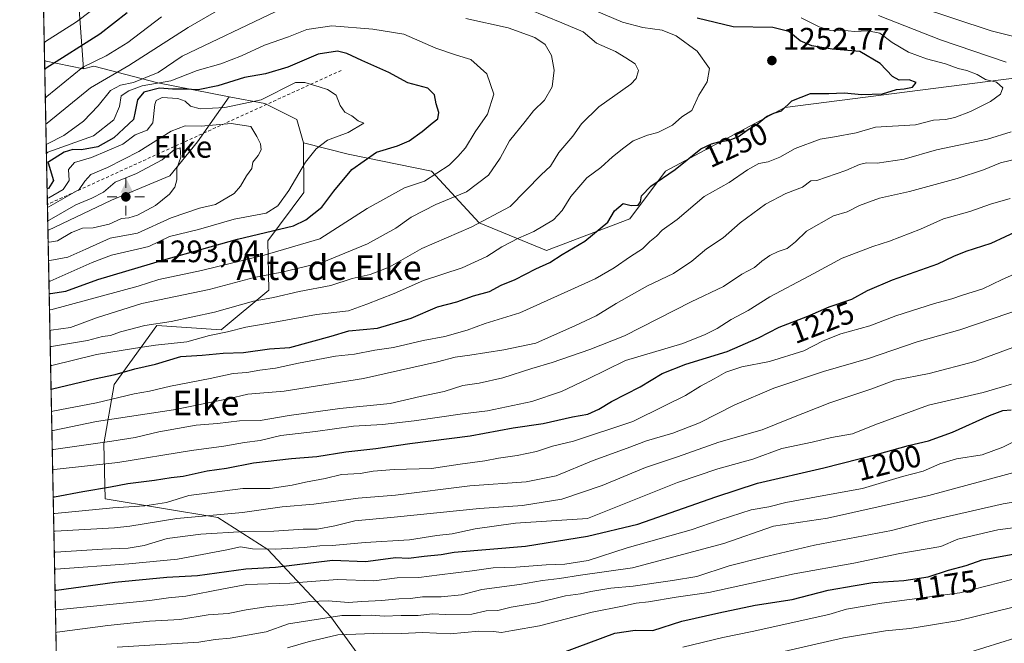
# Model space of a CAD drawing. Units: metres. Extents: x 634376 to 637825, y 4748252 to 4750633.
# Drawn here: x 634376 to 634694, y 4749966 to 4750167 of the extents above; entities that cross this region are included whole.
import ezdxf
from ezdxf.enums import TextEntityAlignment as Align

# ---------------------------------------------------------------- set-up
doc = ezdxf.new("R2010")
doc.units = ezdxf.units.M
doc.header["$MEASUREMENT"] = 0
doc.linetypes.add('DGN Style 2', pattern=[1.6480167562047852, 0.988810053722871, -0.6592067024819142])
for name, color, linetype, lineweight in [('Arbolado forestal CxS', 92, 'Continuous', 0), ('Cima', 7, 'Continuous', 0), ('Comarca CxS', 21, 'Continuous', 0), ('Comunidad Autónoma CxS', 142, 'Continuous', 0), ('Cota de cima', 7, 'Continuous', 0), ('Curva de nivel maestra', 30, 'Continuous', 30), ('Curva de nivel normal', 30, 'Continuous', 0), ('Escarpado lineal', 30, 'DGN Style 2', 0), ('Matorral CxS', 135, 'Continuous', 0), ('Municipio CxS', 4, 'Continuous', 0), ('Nombre de cima', 7, 'Continuous', 0), ('Provincia CxS', 1, 'Continuous', 0), ('Punto de cota en terreno', 7, 'Continuous', 0), ('Punto geodésico', 7, 'Continuous', 0), ('Roquedo CxS', 135, 'Continuous', 0), ('Rótulo de curva de nivel directora', 7, 'Continuous', 0), ('Rótulo de punto de cota en terreno', 7, 'Continuous', 0), ('Suelo desnudo CxS', 253, 'Continuous', 0), ('Texto cartográfico', 7, 'Continuous', 0)]:
    doc.layers.add(name, color=color, linetype=linetype, lineweight=lineweight)
doc.styles.add('Style-Arial', font='txt')

# ---------------------------------------------------------------- blocks, each defined once
blk = doc.blocks.new('5CIMA')
at = {"layer": 'Arbolado forestal CxS', "color": 51, "linetype": 'Continuous', "lineweight": 0}
blk.add_solid([(-0.2046930268283468, -0.1364620178855643), (-1.818989403545857e-16, 0.2729240357711289), (0.204693026828347, -0.1364620178855646)], dxfattribs=at)
blk = doc.blocks.new('5PATER')
at = {"layer": 'Roquedo CxS', "linetype": 'Continuous', "lineweight": 0}
h = blk.add_hatch(color=51, dxfattribs=at)
edge = h.paths.add_edge_path()
edge.add_ellipse((0, 0), major_axis=(-0.1095731443231308, -0.1110710700762829), ratio=0.9994222409660322, start_angle=0, end_angle=360)
blk = doc.blocks.new('5PGEO')
at = {"layer": 'Punto geodésico', "linetype": 'Continuous', "lineweight": 0}
h = blk.add_hatch(color=5, dxfattribs=at)
edge = h.paths.add_edge_path()
edge.add_ellipse((9.672975540161133e-05, -1.615428924560547e-05), major_axis=(-0.1095731434929149, -0.1110710692347192), ratio=0.9994222409660306, start_angle=0, end_angle=360)
at = {"layer": 'Punto geodésico', "color": 5, "linetype": 'Continuous', "lineweight": 0}
for p, q in [((0, 0.291), (0, 0.6)), ((-0.292, 0), (-0.6, 0)), ((0.291, 0), (0.6, 0)), ((0, -0.291), (0, -0.6))]:
    blk.add_line(p, q, dxfattribs=at)

msp = doc.modelspace()

# ---------------------------------------------------------------- linework, layer by layer
at = {"layer": 'Arbolado forestal CxS', "color": 92, "linetype": 'Continuous', "lineweight": 0, "extrusion": (-0.001462894326720715, 0.07477161245319593, 0.9971996118688264), "elevation": 355492.021366164, "flags": 128}
msp.add_lwpolyline([(-727181.2876206007, -4723477.774533468), (-727181.2876206007, -4723844.701882441)], dxfattribs=at)
at = {"layer": 'Arbolado forestal CxS', "color": 92, "linetype": 'Continuous', "lineweight": 0, "extrusion": (-0.4816692832553449, 0.09596486471616579, 0.871082915862945), "elevation": 151370.5126046673, "flags": 128}
msp.add_lwpolyline([(-4782549.105807315, -265933.2760066772), (-4782549.105807315, -265918.6376982444)], dxfattribs=at)
at = {"layer": 'Arbolado forestal CxS', "color": 92, "linetype": 'Continuous', "lineweight": 0}
msp.add_polyline3d([(634396.9698999999, 4750151.6413, 1254.055999999997), (634384.4644999999, 4750154.1328, 1246.866599999994), (634377.3071999997, 4750519.9626, 1219.425700000007), (634421.6990999999, 4750530.349099999, 1243.734599999996), (634433.9675000003, 4750545.069900001, 1241.491399999999), (634448.6886999998, 4750547.523499999, 1229.712700000004), (634452.0970999999, 4750485.2709, 1199.531199999998), (634446.3535000002, 4750412.7247, 1174.278900000005), (634416.0438999999, 4750307.781300001, 1178.729000000007), (634401.0373000001, 4750249.598300001, 1199.345000000001), (634395.4615000002, 4750219.604699999, 1212.959400000007), (634393.4161, 4750200.4999, 1224.577300000004)], close=True, dxfattribs=at)
for points in [[(634448.6886999998, 4750547.523499999, 1229.712700000004), (634452.0970999999, 4750485.2709, 1199.531199999998), (634446.3535000002, 4750412.7247, 1174.278900000005), (634416.0438999999, 4750307.781300001, 1178.729000000007), (634401.0373000001, 4750249.598300001, 1199.345000000001), (634395.4615000002, 4750219.604699999, 1212.959400000007), (634393.4161, 4750200.4999, 1224.577300000004), (634396.9698999999, 4750151.6413, 1254.055999999997)], [(634733.3120999997, 4750153.172300001, 1235.958799999993), (634623.2275, 4750139.085300001, 1249.839999999997), (634584.8256999999, 4750118.592300001, 1251.174599999998), (634573.3053000001, 4750103.2215, 1249.032900000006), (634546.4238999998, 4750092.975299999, 1252.736600000004), (634524.6639, 4750101.9417, 1261.069799999997), (634509.3031000001, 4750118.593900001, 1271.167300000001), (634482.4079, 4750124.088500001, 1278.129100000006), (634467.9479, 4750127.7489, 1281.642600000006), (634465.7821000004, 4750135.246900001, 1281.927500000005), (634455.5421000002, 4750140.369899999, 1279.612500000003), (634444.0146000005, 4750142.592499999, 1276.499500000005), (634420.9590999996, 4750147.037699999, 1266.247499999998), (634400.3768999996, 4750152.418099999, 1254.598700000002), (634396.9698999999, 4750151.6413, 1254.055999999997), (634393.4161, 4750200.4999, 1224.577300000004), (634395.4615000002, 4750219.604699999, 1212.959400000007), (634401.0373000001, 4750249.598300001, 1199.345000000001), (634416.0438999999, 4750307.781300001, 1178.729000000007)], [(634444.0146000005, 4750142.592499999, 1276.499500000005), (634420.9590999996, 4750147.037699999, 1266.247499999998), (634400.3768999996, 4750152.418099999, 1254.598700000002), (634396.9698999999, 4750151.6413, 1254.055999999997)], [(634467.9479, 4750127.7489, 1281.642600000006), (634482.4079, 4750124.088500001, 1278.129100000006), (634509.3031000001, 4750118.593900001, 1271.167300000001), (634524.6639, 4750101.9417, 1261.069799999997), (634546.4238999998, 4750092.975299999, 1252.736600000004), (634573.3053000001, 4750103.2215, 1249.032900000006), (634584.8256999999, 4750118.592300001, 1251.174599999998), (634623.2275, 4750139.085300001, 1249.839999999997), (634733.3120999997, 4750153.172300001, 1235.958799999993)], [(634444.0146000005, 4750142.592499999, 1276.499500000005), (634455.5421000002, 4750140.369899999, 1279.612500000003), (634465.7821000004, 4750135.246900001, 1281.927500000005), (634467.9479, 4750127.7489, 1281.642600000006)]]:
    msp.add_polyline3d(points, dxfattribs=at)
at = {"layer": 'Comarca CxS', "color": 21, "linetype": 'Continuous', "lineweight": 0, "flags": 128}
msp.add_lwpolyline([(636421.060100001, 4748292.044600001), (636068.2234881187, 4748285.058966413), (635675.7408999989, 4748277.288600001), (634532.387605389, 4748254.652041924), (634421.6700010217, 4748252.459982491), (634419.3289999993, 4748372.1161), (634388.6745873716, 4749938.944686357), (634384.0855122904, 4750173.50401373), (634378.3157478359, 4750468.41215113), (634376.4100010238, 4750565.81998247), (636517.1349509007, 4750608.198302528)], dxfattribs=at)
at = {"layer": 'Comunidad Autónoma CxS', "color": 142, "linetype": 'Continuous', "lineweight": 0, "flags": 128}
msp.add_lwpolyline([(636421.060100001, 4748292.044600001), (636068.2234881187, 4748285.058966413), (635675.7408999989, 4748277.288600001), (634532.387605389, 4748254.652041924), (634421.6700010217, 4748252.459982491), (634419.3289999993, 4748372.1161), (634388.6745873716, 4749938.944686357), (634384.0855122904, 4750173.50401373), (634378.3157478359, 4750468.41215113), (634376.4100010238, 4750565.81998247), (636517.1349509007, 4750608.198302528)], dxfattribs=at)
at = {"layer": 'Curva de nivel maestra', "color": 30, "linetype": 'Continuous', "lineweight": 30, "flags": 128}
for points, elevation in [([(634411.1100000005, 4750169.6601), (634402.2599999999, 4750162.7601), (634384.9500000002, 4750151.790100001), (634384.5177999996, 4750151.4112)], 1250), ([(634386.5372000001, 4750048.192199999), (634386.9699999997, 4750048.2601), (634400.5800000001, 4750051.550100001), (634407.2599999999, 4750052.970100001), (634413.5099999999, 4750054.780099999), (634420.2100000001, 4750056.2601), (634428.4500000002, 4750058.720100001), (634435.2599999999, 4750059.140100001), (634442.0300000003, 4750059.800100001), (634448.5700000003, 4750060.040100001), (634457.0199999996, 4750061.2301), (634463.5700000003, 4750061.6501), (634476.8799999999, 4750065.340100001), (634482.5700000003, 4750067.040100001), (634491.9000000004, 4750067.9101), (634502.7199999997, 4750071.120100001), (634511.25, 4750074.780099999), (634517.5, 4750076.340100001), (634522.8700000001, 4750078.270099999), (634528.0300000003, 4750079.700099999), (634531.7800000003, 4750081.7301), (634536.3200000003, 4750083.600099999), (634542.9800000006, 4750087.0001), (634547.4800000006, 4750089.100099999), (634551.4299999997, 4750091.670100001), (634558.7199999997, 4750096.0101), (634566.1500000004, 4750102.130100001), (634568.3499999996, 4750105.710100001), (634571.0700000003, 4750108.120100001), (634573.6799999997, 4750107.4801), (634575.9199999999, 4750107.5701), (634576.7000000002, 4750108.700099999), (634577.0499999998, 4750110.600099999), (634580.0300000003, 4750113.7601), (634587.8499999996, 4750119.100099999), (634596.2199999997, 4750125.780099999), (634599.6200000001, 4750127.340100001), (634601.9800000006, 4750128.090100001), (634605.4100000003, 4750128.600099999), (634608.3499999996, 4750129.7501), (634611.5, 4750132.0101), (634614.3600000005, 4750133.7601), (634617.4100000003, 4750136.190099999), (634619.7300000006, 4750137.280099999), (634622.1799999997, 4750138.090100001), (634625.5099999999, 4750141.2401), (634631.5099999999, 4750143.690099999), (634637.4400000004, 4750143.590100001), (634642.4699999997, 4750143.8201), (634648.0700000003, 4750143.280099999), (634654.8399999999, 4750143.5601), (634659.2599999999, 4750144.960100001), (634661.8200000003, 4750145.140100001), (634664.4900000002, 4750145.6801), (634665.6299999999, 4750147.2401), (634663.4299999997, 4750148.100099999), (634660.1399999997, 4750147.9901), (634658.0499999998, 4750149.100099999), (634654.0300000003, 4750153.3301), (634647.5, 4750157.1601), (634638.5199999996, 4750157.960100001), (634631.9500000002, 4750159.050100001), (634628.2400000002, 4750160.6801), (634624.5899999999, 4750163.6801), (634619.4400000004, 4750164.9801), (634606.6500000004, 4750165.1601), (634594.9800000006, 4750167.9101)], 1250), ([(634385.9326999999, 4750079.088500001), (634386.3700000001, 4750079.090100001), (634391.3399999999, 4750079.8101), (634401.6500000004, 4750083.5601), (634423.6299999999, 4750090.120100001), (634446.7100000001, 4750096.5701), (634464.7400000002, 4750100.970100001), (634468.75, 4750102.850099999), (634473.8700000001, 4750106.9001), (634477.7300000006, 4750112.090100001), (634483.6200000001, 4750119.090100001), (634491.5800000001, 4750124.6501), (634498.2599999999, 4750126.780099999), (634502.04, 4750128.4001), (634506.3099999997, 4750131.370100001), (634509.4800000006, 4750134.100099999), (634511.3600000005, 4750135.470100001), (634511.6399999997, 4750137.540100001), (634510.75, 4750140.350099999), (634510.2599999999, 4750143.2401), (634508.0700000003, 4750145.3101), (634501.6200000001, 4750147.120100001), (634495.4600000001, 4750150.4301), (634486.7999999998, 4750154.2601), (634481.9800000006, 4750156.5801), (634478.9800000006, 4750157.290100001), (634472.7300000006, 4750156.340100001), (634462.9600000001, 4750152.120100001), (634455.7300000006, 4750149.9801), (634448.9800000006, 4750148.850099999), (634440.3200000003, 4750146.0801), (634433.9800000006, 4750144.8301), (634429.6500000004, 4750145.020099999), (634425.7100000001, 4750145.0701), (634421.5499999998, 4750145.360099999), (634416.4800000006, 4750144.120100001), (634414.3700000001, 4750141.610099999), (634413.7199999997, 4750137.790100001), (634413.1100000005, 4750135.2301), (634409.9600000001, 4750132.390100001), (634406.7599999999, 4750129.3201), (634401.5899999999, 4750126.370100001), (634396.3200000003, 4750125.450099999), (634393.5700000003, 4750125.550100001), (634390.7100000001, 4750124.7501), (634385.54, 4750121.390100001), (634385.5499999998, 4750121.2601), (634387.3399999999, 4750115.5101), (634385.7100000001, 4750113.0101), (634385.2713000001, 4750112.896299999)], 1275), ([(634387.2163000006, 4750013.478700001), (634387.6500000004, 4750013.450099999), (634396.79, 4750015.140100001), (634405.7000000002, 4750016.670100001), (634411.2999999998, 4750017.7301), (634419.9299999997, 4750018.790100001), (634425.2400000002, 4750019.720100001), (634429.1399999997, 4750020.120100001), (634436.8600000005, 4750021.780099999), (634443.1799999997, 4750022.7401), (634451.8099999997, 4750024.360099999), (634464.1500000004, 4750025.8201), (634472.3200000003, 4750026.4801), (634481.6500000004, 4750027.940099999), (634491.3200000003, 4750029.050100001), (634502.3200000003, 4750030.6801), (634521.7699999996, 4750033.0801), (634535.6799999997, 4750035.700099999), (634545.3200000003, 4750037.090100001), (634554.7400000002, 4750039.2301), (634559.7000000002, 4750040.0701), (634563.3200000003, 4750041.7601), (634567.3200000003, 4750044.2601), (634576.6500000004, 4750048.920100001), (634583.6500000004, 4750053.210100001), (634591.3200000003, 4750056.2301), (634604.6500000004, 4750060.3201), (634614.7599999999, 4750064.720100001), (634621.4100000003, 4750068.1801), (634630.6600000003, 4750071.720100001), (634637.6100000005, 4750074.7401), (634644.8899999997, 4750077.280099999), (634649.9800000006, 4750080.090100001), (634657.9800000006, 4750083.520099999), (634672.6500000004, 4750088.620100001), (634677.8399999999, 4750091.1601), (634681.7400000002, 4750092.720100001), (634689.8399999999, 4750095.360099999), (634699.1100000005, 4750099.620100001)], 1225), ([(634387.8064000001, 4749983.3203), (634388.2400000002, 4749983.360099999), (634407.1299999999, 4749985.9301), (634423.8899999997, 4749987.4901), (634433.7800000003, 4749988.040100001), (634449.3399999999, 4749990.1501), (634458.9800000006, 4749990.6801), (634477.3200000003, 4749993.0001), (634487.9800000006, 4749992.540100001), (634493.6500000004, 4749993.340100001), (634497.6500000004, 4749993.800100001), (634501.8099999997, 4749993.6601), (634506.8600000005, 4749994.290100001), (634512.3700000001, 4749994.850099999), (634516.6100000005, 4749995.5601), (634539.6500000004, 4749997.5101), (634559.5599999997, 4750000.7501), (634575.8799999999, 4750004.620100001), (634601.04, 4750013.4801), (634614.4400000004, 4750017.880100001), (634635.8200000003, 4750022.770099999), (634653.2000000002, 4750027.1601), (634663.1399999997, 4750030.0601), (634669.6699999999, 4750031.520099999), (634677.3899999997, 4750034.300100001), (634689.3399999999, 4750039.6501), (634693.6500000004, 4750041.2601), (634696.3099999997, 4750041.5601)], 1200), ([(634551.6500000004, 4749963.190099999), (634568.4600000001, 4749969.460100001), (634575.0199999996, 4749970.360099999), (634580.6500000004, 4749970.340100001), (634590.0599999997, 4749973.350099999), (634601.9500000002, 4749976.0001), (634613.7199999997, 4749978.470100001), (634625.6500000004, 4749980.280099999), (634637.2300000006, 4749983.3101), (634646.0199999996, 4749984.850099999), (634651.6399999997, 4749985.7401), (634661.6600000003, 4749986.4301), (634669.54, 4749987.640100001), (634676.0599999997, 4749989.770099999), (634681.7599999999, 4749991.290100001), (634686.9800000006, 4749993.0801), (634700.3700000001, 4749995.5701)], 1175)]:
    msp.add_lwpolyline(points, dxfattribs=dict(at, elevation=elevation))
at = {"layer": 'Curva de nivel normal', "color": 30, "linetype": 'Continuous', "lineweight": 0, "flags": 128}
for points, elevation in [([(634411.1100000005, 4750179.220000001), (634394.7800000003, 4750166.74), (634384.7800000003, 4750160.390000001), (634384.3496000003, 4750160.006899999)], 1245), ([(634449.5899999999, 4750175.939999999), (634430.7400000002, 4750164.99), (634411.5999999996, 4750152.710000001), (634399.2100000001, 4750145.439999999), (634385.2999999998, 4750134.07), (634384.8628000002, 4750133.772299999)], 1260), ([(634386.2681, 4750061.947100001), (634386.7100000001, 4750061.970000001), (634398.2699999996, 4750063.869999999), (634403.0999999996, 4750065.189999999), (634405.6600000003, 4750065.539999999), (634408.9400000004, 4750066.710000001), (634416.7999999998, 4750068.77), (634425.2699999996, 4750070.08), (634439.29, 4750073.100000001), (634451.8700000001, 4750076.560000001), (634458.3499999996, 4750077.779999999), (634466.6100000005, 4750079.710000001), (634476.7800000003, 4750081.680000001), (634483.6600000003, 4750083.91), (634489.54, 4750085.230000001), (634495.6399999997, 4750087.600000001), (634506.1500000004, 4750093.640000001), (634522.04, 4750100.470000001), (634534.6500000004, 4750107.119999999), (634544.6699999999, 4750117.41), (634547.7199999997, 4750120.130000001), (634550.3300000001, 4750124.59), (634554.8899999997, 4750129.9), (634557.6200000001, 4750133.800000001), (634563.2599999999, 4750139.310000001), (634573.5499999998, 4750146.640000001), (634575.2999999998, 4750148.51), (634576.0599999997, 4750151.050000001), (634574.9500000002, 4750153.25), (634571.9500000002, 4750155.180000001), (634568.6799999997, 4750157.16), (634562.5499999998, 4750159.92), (634558.1699999999, 4750163.600000001), (634551.3799999999, 4750166.480000001), (634535.4800000006, 4750172.91)], 1260), ([(634386.3879000006, 4750055.8226), (634386.8200000003, 4750055.869999999), (634401.2400000002, 4750059.359999999), (634413.8099999997, 4750061.41), (634420.25, 4750062.369999999), (634430.3200000003, 4750063.5), (634437.6100000005, 4750065.52), (634443.4900000002, 4750066.67), (634449.3300000001, 4750068.26), (634458.7000000002, 4750069.789999999), (634472.1799999997, 4750072.25), (634482.4800000006, 4750073.5), (634488.4199999999, 4750075.640000001), (634497.25, 4750079.100000001), (634506.7400000002, 4750083.300000001), (634519.1500000004, 4750087.350000001), (634527.1100000005, 4750090.980000001), (634531.9800000006, 4750094.17), (634537.3200000003, 4750096.92), (634542.3200000003, 4750099.08), (634548.6100000005, 4750102.859999999), (634551.4800000006, 4750105.82), (634554.2699999996, 4750110.4), (634559.3799999999, 4750116.4), (634563.9100000003, 4750119.730000001), (634567.7199999997, 4750123.24), (634571.3200000003, 4750126.100000001), (634574.3200000003, 4750128.359999999), (634578.9800000006, 4750130.189999999), (634582.3300000001, 4750131.050000001), (634587.0499999998, 4750133.470000001), (634590, 4750136.140000001), (634593.25, 4750138.16), (634595.54, 4750143.060000001), (634598.2100000001, 4750147.42), (634598.9500000002, 4750151.75), (634594.9500000002, 4750157.350000001), (634588.1699999999, 4750162.27), (634583.6799999997, 4750164.119999999), (634577.4800000006, 4750164.92), (634570.8799999999, 4750166.640000001), (634559.7199999997, 4750171.390000001)], 1255), ([(634705.9199999999, 4750159.869999999), (634689.8099999997, 4750163.890000001), (634665.7199999997, 4750171.82)], 1235), ([(634422.1100000005, 4750168.42), (634411.2999999998, 4750160.09), (634404.3200000003, 4750155.75), (634396.7699999996, 4750152.16), (634385.1299999999, 4750142.65), (634384.6969, 4750142.2555)], 1255), ([(634459.0099999999, 4750170.140000001), (634428.79, 4750155.720000001), (634421.1100000005, 4750150.460000001), (634413.1399999997, 4750147.24), (634408.9800000006, 4750146.369999999), (634405.6799999997, 4750144.58), (634401.7400000002, 4750139.689999999), (634396.9500000002, 4750134.76), (634390.7000000002, 4750130.09), (634385.4299999997, 4750127.390000001), (634384.9923, 4750127.1568)], 1265), ([(634386.1659000004, 4750067.169500001), (634386.5999999996, 4750067.199999999), (634392.7800000003, 4750068.08), (634401.2400000002, 4750071.210000001), (634415.8499999996, 4750075.83), (634437.5700000003, 4750080.359999999), (634452.0300000003, 4750084.289999999), (634461.0300000003, 4750085.970000001), (634474.04, 4750089.130000001), (634488.5999999996, 4750095.109999999), (634497.7699999996, 4750100.16), (634502.7100000001, 4750103.710000001), (634510.7000000002, 4750107.850000001), (634520.5899999999, 4750111.859999999), (634527.6799999997, 4750117.32), (634531.4199999999, 4750122.800000001), (634534.4500000002, 4750128.380000001), (634539.5199999996, 4750134.600000001), (634542.1900000004, 4750138.09), (634545.75, 4750141.5), (634548.1600000003, 4750145.75), (634548.8099999997, 4750151.180000001), (634548, 4750155.869999999), (634545.9800000006, 4750159.42), (634542.6399999997, 4750161.75), (634534.0599999997, 4750164.84), (634520.3700000001, 4750167.810000001)], 1265), ([(634386.6782000001, 4750040.9836), (634387.1100000005, 4750041.039999999), (634401.2199999997, 4750043.77), (634413.3200000003, 4750046.680000001), (634418.25, 4750047.600000001), (634425.0300000003, 4750049.180000001), (634437.9100000003, 4750051.640000001), (634445.3200000003, 4750053.25), (634449.6500000004, 4750053.560000001), (634453.8600000005, 4750054.32), (634458.9800000006, 4750054.92), (634466.3300000001, 4750056.640000001), (634478.3200000003, 4750058.880000001), (634484.4400000004, 4750059.52), (634490.9800000006, 4750060.77), (634496.9800000006, 4750061.66), (634506.5700000003, 4750063.939999999), (634513.6299999999, 4750065.230000001), (634520.7699999996, 4750067.220000001), (634526.6399999997, 4750069.42), (634537.7599999999, 4750072.859999999), (634562.1299999999, 4750083.779999999), (634568.2300000006, 4750087.390000001), (634573.4600000001, 4750091.039999999), (634577.3200000003, 4750093.480000001), (634579.7300000006, 4750095.880000001), (634581.8799999999, 4750097.539999999), (634583.6699999999, 4750099.480000001), (634588.5300000003, 4750102.970000001), (634597.2400000002, 4750110.350000001), (634605.2999999998, 4750114.939999999), (634611.2199999997, 4750119.029999999), (634614.9400000004, 4750121.09), (634617.8899999997, 4750121.600000001), (634621.6500000004, 4750123.08), (634626.6500000004, 4750125.9), (634634.6500000004, 4750128.949999999), (634639.3200000003, 4750129.630000001), (634646.2999999998, 4750130.960000001), (634652.5800000001, 4750132.779999999), (634665.4400000004, 4750133.57), (634671.2199999997, 4750135.08), (634675.1200000001, 4750135.289999999), (634678.1100000005, 4750135.880000001), (634683.1799999997, 4750137.800000001), (634689.6799999997, 4750141.09), (634692.8300000001, 4750143.42), (634693.6600000003, 4750145.439999999), (634691.5199999996, 4750147.25), (634688.0099999999, 4750148.140000001), (634685.3200000003, 4750149.82), (634681.9699999997, 4750151.109999999), (634679.2400000002, 4750151.67), (634675.1500000004, 4750153.25), (634669.0199999996, 4750154.789999999), (634663.1299999999, 4750157.01), (634657.9199999999, 4750160.130000001), (634653.8799999999, 4750163.09), (634650.0800000001, 4750163.850000001), (634645.7800000003, 4750163.689999999), (634641.6600000003, 4750164.060000001), (634637.8600000005, 4750163.949999999), (634634.3200000003, 4750165.140000001), (634628.5800000001, 4750168.02)], 1245), ([(634694.7000000002, 4750153.76), (634673.5499999998, 4750160.92), (634653.54, 4750168.810000001)], 1240), ([(634386.0346999997, 4750073.876599999), (634386.4699999997, 4750073.84), (634414.6200000001, 4750081.41), (634421.2999999998, 4750083.57), (634435.0599999997, 4750086.480000001), (634455.2999999998, 4750091.460000001), (634473.29, 4750096.76), (634488.5599999997, 4750106.52), (634500.54, 4750113.16), (634506.9800000006, 4750115.34), (634514.9800000006, 4750120.550000001), (634517.7599999999, 4750123.289999999), (634520.2999999998, 4750126.09), (634523.3399999999, 4750131.300000001), (634527.2999999998, 4750136.960000001), (634529.3399999999, 4750143.460000001), (634527.0800000001, 4750150.029999999), (634522.0099999999, 4750154.66), (634517.3200000003, 4750156.029999999), (634510.6500000004, 4750158.279999999), (634500.3200000003, 4750162.83), (634490.3200000003, 4750164.430000001), (634477.1600000003, 4750165.529999999), (634469.0300000003, 4750164.34), (634463.0899999999, 4750161.949999999), (634455.3700000001, 4750159.189999999), (634447.9600000001, 4750155.76), (634441.3300000001, 4750153.27), (634433.6500000004, 4750151.039999999), (634425.1399999997, 4750147.680000001), (634415.9400000004, 4750146.140000001), (634411.6200000001, 4750144.539999999), (634409.0999999996, 4750142.91), (634408.5899999999, 4750139.430000001), (634406.7599999999, 4750135.119999999), (634400.2300000006, 4750130.02), (634385.4800000006, 4750124.680000001), (634385.0492000004, 4750124.2456)], 1270), ([(634385.8552000001, 4750083.052300001), (634386.29, 4750083.029999999), (634399.8300000001, 4750089.039999999), (634406.04, 4750091.42), (634412.9900000002, 4750093.100000001), (634418.1200000001, 4750094.199999999), (634424.7800000003, 4750097.5), (634434.0999999996, 4750099.74), (634445.6500000004, 4750103.02), (634455.9800000006, 4750105.050000001), (634459.7300000006, 4750107.4), (634463.29, 4750112.289999999), (634468.6399999997, 4750121.430000001), (634472.0599999997, 4750125.75), (634475.7300000006, 4750128.550000001), (634482.4100000003, 4750131.050000001), (634487.4100000003, 4750134.09), (634485.6500000004, 4750134.850000001), (634483.5599999997, 4750136.470000001), (634481.29, 4750137.630000001), (634479.7699999996, 4750139.730000001), (634478.54, 4750143.050000001), (634475.7699999996, 4750144.970000001), (634472.9900000002, 4750145.74), (634468.4500000002, 4750147.230000001), (634465.3499999996, 4750147.210000001), (634454.3200000003, 4750141.58), (634442.6500000004, 4750139.119999999), (634434.6200000001, 4750138.720000001), (634431.54, 4750139.5), (634429.7599999999, 4750141.189999999), (634427.4000000004, 4750142.050000001), (634422.4199999999, 4750142.32), (634420.4400000004, 4750141.33), (634419.9800000006, 4750140.060000001), (634419.3799999999, 4750134.199999999), (634417.5499999998, 4750131.82), (634413.7100000001, 4750130.279999999), (634409.6500000004, 4750127.26), (634399.5899999999, 4750123), (634394.0899999999, 4750121.32), (634392.1600000003, 4750119.15), (634392.4199999999, 4750115.600000001), (634390.4000000004, 4750112.699999999), (634385.7699999996, 4750109.980000001), (634385.3313999996, 4750109.822699999)], 1280), ([(634385.7257000003, 4750089.668500001), (634386.1600000003, 4750089.680000001), (634391.9699999997, 4750090.77), (634397.7000000002, 4750093.439999999), (634405.5999999996, 4750096.949999999), (634414.4600000001, 4750098.59), (634425.29, 4750103.51), (634434.4000000004, 4750106.619999999), (634439.5899999999, 4750107.810000001), (634445.6500000004, 4750111.32), (634447.6200000001, 4750113.689999999), (634449.5499999998, 4750117.09), (634451.2699999996, 4750119.42), (634451.5800000001, 4750121.460000001), (634453.3600000005, 4750123.59), (634454.3600000005, 4750125.460000001), (634454.1299999999, 4750127.42), (634452.8700000001, 4750129.779999999), (634450.9400000004, 4750133.02), (634444.6799999997, 4750134), (634434.9699999997, 4750133.140000001), (634429.8200000003, 4750133.15), (634425.2599999999, 4750131.430000001), (634414.8899999997, 4750124.92), (634404.7699999996, 4750119.789999999), (634399.3799999999, 4750117.51), (634397.4699999997, 4750115.380000001), (634395.5800000001, 4750112.699999999), (634385.8200000003, 4750107.08), (634385.3877999998, 4750106.9428)], 1285), ([(634386.7982000001, 4750034.848900001), (634387.2300000006, 4750034.9), (634401.1399999997, 4750037.76), (634426, 4750041.470000001), (634443.6500000004, 4750045.100000001), (634449.9800000006, 4750046.560000001), (634461.7300000006, 4750047.560000001), (634487.29, 4750051.680000001), (634511.2000000002, 4750056.980000001), (634516.8700000001, 4750058.529999999), (634521.6500000004, 4750059.189999999), (634532.6500000004, 4750060.930000001), (634542.9800000006, 4750063.01), (634555.7400000002, 4750068.74), (634562.3600000005, 4750071.82), (634568.8200000003, 4750075.880000001), (634579, 4750081.58), (634587.3200000003, 4750085.51), (634593.3200000003, 4750089.550000001), (634597.9800000006, 4750093.5), (634603.3799999999, 4750097.039999999), (634608.8899999997, 4750101.859999999), (634617.04, 4750107.939999999), (634623.6500000004, 4750111.310000001), (634628.9800000006, 4750113.41), (634631.6500000004, 4750115.439999999), (634633.6500000004, 4750115.560000001), (634642.9800000006, 4750118.800000001), (634647.3200000003, 4750120.76), (634649.6500000004, 4750121.27), (634653.0999999996, 4750121.17), (634661.8200000003, 4750122.480000001), (634672.1799999997, 4750125.5), (634688.6699999999, 4750128.92), (634696.3200000003, 4750131.310000001)], 1240), ([(634385.6043999996, 4750095.870100001), (634386.0499999998, 4750095.640000001), (634388.6600000003, 4750096.100000001), (634393.1100000005, 4750098.789999999), (634396.6399999997, 4750100.180000001), (634400.1299999999, 4750100.279999999), (634405.3200000003, 4750101.460000001), (634409.2999999998, 4750103.24), (634411.5899999999, 4750103.470000001), (634414.4400000004, 4750104.32), (634420.1799999997, 4750107.480000001), (634424.79, 4750111.09), (634426.5, 4750113.42), (634427.0700000003, 4750115.75), (634427.1399999997, 4750119.42), (634428.4400000004, 4750123.09), (634428.2199999997, 4750126.100000001), (634426.2100000001, 4750125.49), (634422.4199999999, 4750122.180000001), (634414.1200000001, 4750117.779999999), (634407.1699999999, 4750115.050000001), (634403.4299999997, 4750111.800000001), (634399.7000000002, 4750109.82), (634394.5, 4750107.720000001), (634385.9100000003, 4750102.779999999), (634385.4736000003, 4750102.554500001)], 1290), ([(634386.9181000004, 4750028.725000001), (634387.3499999996, 4750028.77), (634406.1600000003, 4750031.4), (634413.6500000004, 4750032.640000001), (634421.25, 4750034.460000001), (634433.3799999999, 4750036.539999999), (634440.25, 4750037.140000001), (634447.3200000003, 4750037.980000001), (634453.9800000006, 4750038.119999999), (634463.3200000003, 4750039.680000001), (634479.6500000004, 4750041.939999999), (634495.9800000006, 4750043.58), (634505.6500000004, 4750045.880000001), (634513.3200000003, 4750047.470000001), (634519.4000000004, 4750049.380000001), (634524.6399999997, 4750050.140000001), (634532.3399999999, 4750051.859999999), (634541.6900000004, 4750054.83), (634548.2400000002, 4750056.77), (634560.3200000003, 4750061.039999999), (634571.5599999997, 4750065.460000001), (634593.0300000003, 4750076.350000001), (634603.5, 4750081.390000001), (634609.3700000001, 4750085.27), (634613.54, 4750087.5), (634615.8399999999, 4750089.51), (634618.4199999999, 4750091.33), (634621.0899999999, 4750092.65), (634624.0099999999, 4750093.640000001), (634626.7100000001, 4750095.75), (634630.2400000002, 4750099.210000001), (634639, 4750104.199999999), (634643.3399999999, 4750105.49), (634647.3799999999, 4750107.5), (634653.8300000001, 4750109.800000001), (634663.54, 4750111.980000001), (634678.8899999997, 4750116.230000001), (634687.3600000005, 4750119.02), (634692.8399999999, 4750121.26), (634699.1200000001, 4750122.730000001)], 1235), ([(634387.0466999998, 4750022.1505), (634387.4800000006, 4750022.210000001), (634408.1200000001, 4750024.529999999), (634431.7999999998, 4750028.430000001), (634442.2400000002, 4750029.76), (634448.8899999997, 4750030.970000001), (634453.9600000001, 4750031.630000001), (634460.6500000004, 4750033.189999999), (634471.8499999996, 4750034.480000001), (634484.1100000005, 4750036.220000001), (634493.5199999996, 4750036.800000001), (634503.6500000004, 4750037.930000001), (634519.3200000003, 4750040.279999999), (634527.3200000003, 4750041.15), (634541.6500000004, 4750044.26), (634551.2300000006, 4750047.42), (634559.6299999999, 4750051.42), (634571.9000000004, 4750057.42), (634590.3200000003, 4750062.949999999), (634597.5999999996, 4750065.890000001), (634601.4400000004, 4750067.76), (634605.9199999999, 4750070.630000001), (634611.4800000006, 4750073.600000001), (634618.4400000004, 4750077.970000001), (634631.0599999997, 4750084.67), (634641.8200000003, 4750090.52), (634651.6500000004, 4750094.300000001), (634657.0899999999, 4750095.930000001), (634667.0700000003, 4750099.82), (634674.4199999999, 4750103.220000001), (634682.9800000006, 4750105.560000001), (634689.6500000004, 4750107.930000001), (634695.9800000006, 4750109.730000001)], 1230), ([(634387.3218, 4750008.087099999), (634387.7599999999, 4750008.08), (634406.4100000003, 4750009.84), (634416.7800000003, 4750010.52), (634423.7400000002, 4750011.600000001), (634430.9699999997, 4750013.9), (634448.3700000001, 4750016.140000001), (634457.25, 4750016.140000001), (634464.2999999998, 4750017.189999999), (634468.6100000005, 4750018.180000001), (634474.9800000006, 4750019.390000001), (634480.2100000001, 4750020.640000001), (634486.2800000003, 4750020.970000001), (634490.4600000001, 4750021.710000001), (634497.1799999997, 4750022.230000001), (634509.3200000003, 4750022.58), (634518.5800000001, 4750023.939999999), (634526.5300000003, 4750025.01), (634530.9100000003, 4750025.939999999), (634536.8700000001, 4750026.75), (634543.1799999997, 4750028.109999999), (634548.3200000003, 4750029.74), (634555.1200000001, 4750031.439999999), (634574.2699999996, 4750037.75), (634584.4600000001, 4750042.850000001), (634591.2800000003, 4750046.15), (634596.1100000005, 4750049.180000001), (634600.4600000001, 4750051.5), (634604.29, 4750053.730000001), (634609.4000000004, 4750055.380000001), (634618.3600000005, 4750057.140000001), (634629.4600000001, 4750060.539999999), (634635.6200000001, 4750063.77), (634641.3700000001, 4750066.100000001), (634650.6799999997, 4750068.66), (634659.0599999997, 4750071.84), (634671.5499999998, 4750075.9), (634677.1699999999, 4750077.32), (634680.6100000005, 4750078.560000001), (634687.1100000005, 4750080.59), (634693.3499999996, 4750083.59), (634702.8399999999, 4750087.84)], 1220), ([(634387.4340000004, 4750002.356000001), (634387.8700000001, 4750002.359999999), (634406.9800000006, 4750003.430000001), (634411.9600000001, 4750003.92), (634427.1299999999, 4750006.439999999), (634448.25, 4750008.430000001), (634461.1299999999, 4750010.180000001), (634471.3200000003, 4750011.02), (634485.6500000004, 4750013.029999999), (634497.6500000004, 4750014.01), (634521.6500000004, 4750016.99), (634539.7800000003, 4750018.289999999), (634549.4800000006, 4750020.230000001), (634561.4600000001, 4750025.15), (634572.3700000001, 4750029.109999999), (634578.6600000003, 4750031.560000001), (634587.1900000004, 4750034.029999999), (634595.7599999999, 4750037.33), (634607.1799999997, 4750043.100000001), (634619.6900000004, 4750048.49), (634635.79, 4750053.92), (634650.2300000006, 4750058.119999999), (634665.9800000006, 4750063.480000001), (634679.7300000006, 4750067.359999999), (634700.6500000004, 4750074.41)], 1215), ([(634387.5657000003, 4749995.621200001), (634388, 4749995.619999999), (634403.1500000004, 4749996.49), (634411.3700000001, 4749996.84), (634416.5300000003, 4749997.76), (634424.04, 4749999.960000001), (634434.8200000003, 4750001.380000001), (634448.9800000006, 4750002.199999999), (634458.4600000001, 4750002.350000001), (634467.9000000004, 4750002.99), (634472.3799999999, 4750003.01), (634478.0899999999, 4750004.07), (634484.54, 4750005.640000001), (634497.2400000002, 4750006.84), (634524.7800000003, 4750009.680000001), (634538.6500000004, 4750010.640000001), (634551.3200000003, 4750012.65), (634564.3200000003, 4750017.07), (634578.3200000003, 4750022.960000001), (634588.6500000004, 4750026.34), (634601.9800000006, 4750031.060000001), (634615.9800000006, 4750035.09), (634624.9800000006, 4750038.76), (634637.8200000003, 4750043.74), (634651.0099999999, 4750048.180000001), (634658.75, 4750051.140000001), (634669.8799999999, 4750053.24), (634684.54, 4750057.100000001), (634696.8799999999, 4750061.67)], 1210), ([(634387.6742000004, 4749990.079), (634388.1100000005, 4749990.140000001), (634411.6600000003, 4749991.84), (634427.3200000003, 4749993.289999999), (634443.29, 4749996.300000001), (634447.6600000003, 4749997.25), (634451.54, 4749996.680000001), (634459.0800000001, 4749996.51), (634468.2199999997, 4749997.060000001), (634473.25, 4749997.67), (634477.2199999997, 4749997.74), (634487.9199999999, 4749998.66), (634502.2199999997, 4749999.51), (634510.9800000006, 4750000.970000001), (634515.9800000006, 4750001.52), (634523.3200000003, 4750003.08), (634536.3600000005, 4750004.970000001), (634559.6500000004, 4750006.42), (634588.6799999997, 4750018.08), (634601.6500000004, 4750022.439999999), (634612.9800000006, 4750025.550000001), (634622.2699999996, 4750029.060000001), (634632.1399999997, 4750031.130000001), (634638.29, 4750032.58), (634645.0599999997, 4750033.77), (634652.3399999999, 4750036.720000001), (634669.6200000001, 4750043.060000001), (634687.3099999997, 4750047.15), (634696.4500000002, 4750049.84)], 1205), ([(634387.9308000002, 4749976.9615), (634388.3700000001, 4749977.01), (634418.4199999999, 4749979.960000001), (634424.4000000004, 4749980.779999999), (634430.04, 4749981.42), (634442.1399999997, 4749983.789999999), (634449.7400000002, 4749985.100000001), (634463.5300000003, 4749985.609999999), (634478.9500000002, 4749986.77), (634490.7000000002, 4749986.359999999), (634498.1900000004, 4749987.300000001), (634505.1799999997, 4749987.439999999), (634511.9000000004, 4749988.310000001), (634522.3600000005, 4749989.51), (634529.2199999997, 4749990.5), (634536.54, 4749990.720000001), (634546.3200000003, 4749991.539999999), (634552.3200000003, 4749991.710000001), (634559.8300000001, 4749992.9), (634572.4500000002, 4749997), (634593.0499999998, 4750002.82), (634602.3799999999, 4750006), (634612.4199999999, 4750009.199999999), (634618.0800000001, 4750010.220000001), (634623.5599999997, 4750011.57), (634635.8399999999, 4750013.92), (634648.3399999999, 4750016.109999999), (634661.2000000002, 4750019.949999999), (634667.8700000001, 4750021.710000001), (634673.3200000003, 4750024.130000001), (634678.6500000004, 4750025.680000001), (634686.9400000004, 4750027.01), (634693.5800000001, 4750029.5), (634701.2800000003, 4750033.350000001)], 1195), ([(634388.0743000006, 4749969.626499999), (634388.5099999999, 4749969.699999999), (634404.8200000003, 4749971.91), (634418.3200000003, 4749973.350000001), (634428.0599999997, 4749973.850000001), (634437.2699999996, 4749975.359999999), (634443.6600000003, 4749975.76), (634449.5300000003, 4749976.970000001), (634456.6100000005, 4749978.039999999), (634464.2599999999, 4749978.689999999), (634470.0599999997, 4749979.600000001), (634475.9800000006, 4749979.82), (634482.4800000006, 4749979.350000001), (634486.8499999996, 4749979.699999999), (634493.2699999996, 4749980.01), (634498.6900000004, 4749980.539999999), (634502.54, 4749980.65), (634506.4199999999, 4749981.189999999), (634512.3600000005, 4749981.17), (634518.9199999999, 4749981.810000001), (634525.5199999996, 4749983.480000001), (634537.7100000001, 4749985.15), (634545.04, 4749986.480000001), (634550.5999999996, 4749987.039999999), (634557.3799999999, 4749988.15), (634574.1100000005, 4749990.51), (634603.6200000001, 4749998.350000001), (634619.6500000004, 4750003.92), (634637.0300000003, 4750006.560000001), (634669.7100000001, 4750013.91), (634706.7599999999, 4750023.859999999)], 1190), ([(634407.9000000004, 4749964.960000001), (634434.2599999999, 4749966.529999999), (634439.4699999997, 4749967.33), (634444.2999999998, 4749967.82), (634455.9699999997, 4749969.859999999), (634463.1500000004, 4749972.460000001), (634480.4000000004, 4749975.180000001), (634486.3200000003, 4749975.09), (634489.9500000002, 4749975.26), (634493.9900000002, 4749974.91), (634499.5199999996, 4749975.16), (634504.9400000004, 4749975.130000001), (634509.5300000003, 4749975.680000001), (634513.8700000001, 4749975.439999999), (634522.25, 4749975.600000001), (634526.8799999999, 4749976.619999999), (634530.6699999999, 4749976.779999999), (634535.0099999999, 4749977.779999999), (634543.3200000003, 4749979.199999999), (634552.5499999998, 4749981.49), (634557.3200000003, 4749982.100000001), (634560.6500000004, 4749982.92), (634567.0999999996, 4749983.949999999), (634574.3499999996, 4749984.58), (634587.0599999997, 4749986.41), (634594.8899999997, 4749987.699999999), (634605.3200000003, 4749991.210000001), (634616.3600000005, 4749993.939999999), (634632.8099999997, 4749997.869999999), (634657.6900000004, 4750002.59), (634668.7599999999, 4750005.460000001), (634693.7599999999, 4750011.199999999), (634706.2400000002, 4750013.27)], 1185), ([(634462.7800000003, 4749964.730000001), (634469.5, 4749966.619999999), (634479.0300000003, 4749968.850000001), (634493.5, 4749969.460000001), (634499.4600000001, 4749969.279999999), (634506.5099999999, 4749969.609999999), (634515.2999999998, 4749969.220000001), (634524.54, 4749970.02), (634529.3200000003, 4749969.99), (634531.8300000001, 4749969.640000001), (634535.3600000005, 4749970.34), (634544.1200000001, 4749971.779999999), (634561.1500000004, 4749976.24), (634570.9500000002, 4749978.109999999), (634575.3399999999, 4749979.140000001), (634579.3200000003, 4749979.5), (634588.25, 4749981.039999999), (634598.7199999997, 4749982.560000001), (634626.3200000003, 4749988.59), (634645.5899999999, 4749992.039999999), (634660.3799999999, 4749995.100000001), (634673.6500000004, 4749997.439999999), (634679.1399999997, 4749999.77), (634692.04, 4750002.810000001), (634706.6399999997, 4750004.75)], 1180), ([(634590.3200000003, 4749964.869999999), (634603.29, 4749968), (634612.7400000002, 4749969.939999999), (634637.4500000002, 4749975.42), (634643.2100000001, 4749977.220000001), (634654.5599999997, 4749979.16), (634679.7100000001, 4749982.480000001), (634696.4900000002, 4749986.76)], 1170), ([(634622.9800000006, 4749963.5), (634642.1699999999, 4749967.869999999), (634655.7400000002, 4749970.230000001), (634663.6200000001, 4749970.949999999), (634670.3099999997, 4749971.970000001), (634679.4299999997, 4749973.539999999), (634697, 4749977.77)], 1165), ([(634682.9500000002, 4749963.289999999), (634697.4400000004, 4749967.810000001), (634705.1299999999, 4749969.02), (634708.2300000006, 4749968.300000001), (634710.0899999999, 4749967.539999999), (634713.3399999999, 4749967.140000001), (634716.1200000001, 4749965.730000001)], 1160)]:
    msp.add_lwpolyline(points, dxfattribs=dict(at, elevation=elevation))
at = {"layer": 'Escarpado lineal', "color": 30, "linetype": 'DGN Style 2', "lineweight": 0, "extrusion": (0.4146906700012535, -0.8979545186239986, 0.1473408656709146), "elevation": -4002118.599635173, "flags": 128}
msp.add_lwpolyline([(2567601.020775206, 597472.8694193965), (2567497.32853476, 597475.9554004902), (2567496.850137976, 597475.9567148353)], dxfattribs=at)
at = {"layer": 'Matorral CxS', "color": 135, "linetype": 'Continuous', "lineweight": 0, "extrusion": (0.01066381389053739, -0.5450534471699473, 0.8383334794707089), "elevation": -2581212.326683808, "flags": 128}
msp.add_lwpolyline([(727180.7024572915, 3971427.34419286), (727180.7024572917, 3971705.154237335)], dxfattribs=at)
at = {"layer": 'Matorral CxS', "color": 135, "linetype": 'Continuous', "lineweight": 0}
for points in [[(634491.2380999997, 4749954.762900001, 1172.380799999999), (634476.7484999998, 4749974.7039, 1186.816800000001), (634456.4977000002, 4749996.3991, 1206.547000000006), (634440.3507000003, 4750006.771700001, 1216.164999999994), (634403.9917000001, 4750012.802300001, 1223.832899999994), (634403.5323000001, 4750030.572100001, 1236.3848), (634406.8475000003, 4750049.709899999, 1249.364499999996), (634420.6772999996, 4750068.7115, 1261.039099999995), (634441.4603000004, 4750067.360099999, 1256.944900000002), (634456.8207, 4750080.168500001, 1262.862399999998), (634456.4571000002, 4750096.101299999, 1274.610100000006), (634468.1215000004, 4750111.6479, 1278.980100000001), (634467.9479, 4750127.7489, 1281.642600000006), (634482.4079, 4750124.088500001, 1278.129100000006), (634509.3031000001, 4750118.593900001, 1271.167300000001), (634524.6639, 4750101.9417, 1261.069799999997), (634546.4238999998, 4750092.975299999, 1252.736600000004), (634573.3053000001, 4750103.2215, 1249.032900000006), (634584.8256999999, 4750118.592300001, 1251.174599999998), (634623.2275, 4750139.085300001, 1249.839999999997), (634733.3120999997, 4750153.172300001, 1235.958799999993)], [(634467.9479, 4750127.7489, 1281.642600000006), (634482.4079, 4750124.088500001, 1278.129100000006), (634509.3031000001, 4750118.593900001, 1271.167300000001), (634524.6639, 4750101.9417, 1261.069799999997), (634546.4238999998, 4750092.975299999, 1252.736600000004), (634573.3053000001, 4750103.2215, 1249.032900000006), (634584.8256999999, 4750118.592300001, 1251.174599999998), (634623.2275, 4750139.085300001, 1249.839999999997), (634733.3120999997, 4750153.172300001, 1235.958799999993)], [(634390.0915999999, 4749866.515799999, 1137.701700000005), (634385.5358999996, 4750099.368600001, 1289.152000000002), (634406.0240000002, 4750109.167300001, 1290.591199999995), (634424.8543999996, 4750117.095899999, 1290.263099999996), (634433.7741, 4750127.9977, 1287.820300000007), (634444.0146000005, 4750142.592499999, 1276.499500000005), (634455.5421000002, 4750140.369899999, 1279.612500000003), (634465.7821000004, 4750135.246900001, 1281.927500000005), (634467.9479, 4750127.7489, 1281.642600000006), (634468.1215000004, 4750111.6479, 1278.980100000001), (634456.4571000002, 4750096.101299999, 1274.610100000006), (634456.8207, 4750080.168500001, 1262.862399999998), (634441.4603000004, 4750067.360099999, 1256.944900000002), (634420.6772999996, 4750068.7115, 1261.039099999995), (634406.8475000003, 4750049.709899999, 1249.364499999996), (634403.5323000001, 4750030.572100001, 1236.3848), (634403.9917000001, 4750012.802300001, 1223.832899999994), (634440.3507000003, 4750006.771700001, 1216.164999999994), (634456.4977000002, 4749996.3991, 1206.547000000006), (634476.7484999998, 4749974.7039, 1186.816800000001), (634491.2380999997, 4749954.762900001, 1172.380799999999)], [(634444.0146000005, 4750142.592499999, 1276.499500000005), (634433.7741, 4750127.9977, 1287.820300000007), (634424.8543999996, 4750117.095899999, 1290.263099999996), (634406.0240000002, 4750109.167300001, 1290.591199999995), (634385.5358999996, 4750099.368600001, 1289.152000000002)], [(634444.0146000005, 4750142.592499999, 1276.499500000005), (634455.5421000002, 4750140.369899999, 1279.612500000003), (634465.7821000004, 4750135.246900001, 1281.927500000005), (634467.9479, 4750127.7489, 1281.642600000006)], [(634467.9479, 4750127.7489, 1281.642600000006), (634468.1215000004, 4750111.6479, 1278.980100000001), (634456.4571000002, 4750096.101299999, 1274.610100000006), (634456.8207, 4750080.168500001, 1262.862399999998), (634441.4603000004, 4750067.360099999, 1256.944900000002), (634420.6772999996, 4750068.7115, 1261.039099999995), (634406.8475000003, 4750049.709899999, 1249.364499999996), (634403.5323000001, 4750030.572100001, 1236.3848), (634403.9917000001, 4750012.802300001, 1223.832899999994), (634440.3507000003, 4750006.771700001, 1216.164999999994), (634456.4977000002, 4749996.3991, 1206.547000000006), (634476.7484999998, 4749974.7039, 1186.816800000001), (634491.2380999997, 4749954.762900001, 1172.380799999999), (634494.1048999998, 4749942.136700001, 1164.8554), (634490.6095000004, 4749929.978900001, 1157.937099999996), (634478.3091000002, 4749914.4155, 1151.429799999998), (634459.4325000001, 4749907.5691, 1150.617299999998), (634436.6164999995, 4749905.7007, 1151.527000000002), (634423.7414999995, 4749912.3477, 1155.439700000003), (634414.5651000004, 4749898.7711, 1150.340200000006), (634403.3706999999, 4749889.5865, 1146.618100000007), (634390.0915999999, 4749866.515799999, 1137.701700000005)]]:
    msp.add_polyline3d(points, dxfattribs=at)
at = {"layer": 'Municipio CxS', "color": 4, "linetype": 'Continuous', "lineweight": 0, "flags": 128}
msp.add_lwpolyline([(636421.060100001, 4748292.044600001), (636068.2234881187, 4748285.058966413), (635675.7408999989, 4748277.288600001), (634532.387605389, 4748254.652041924), (634421.6700010217, 4748252.459982491), (634419.3289999993, 4748372.1161), (634388.6745873716, 4749938.944686357), (634384.0855122904, 4750173.50401373), (634378.3157478359, 4750468.41215113), (634376.4100010238, 4750565.81998247), (636517.1349509007, 4750608.198302528)], dxfattribs=at)
at = {"layer": 'Provincia CxS', "color": 1, "linetype": 'Continuous', "lineweight": 0, "flags": 128}
msp.add_lwpolyline([(636421.060100001, 4748292.044600001), (636068.2234881187, 4748285.058966413), (635675.7408999989, 4748277.288600001), (634532.387605389, 4748254.652041924), (634421.6700010217, 4748252.459982491), (634419.3289999993, 4748372.1161), (634388.6745873716, 4749938.944686357), (634384.0855122904, 4750173.50401373), (634378.3157478359, 4750468.41215113), (634376.4100010238, 4750565.81998247), (636517.1349509007, 4750608.198302528)], dxfattribs=at)
at = {"layer": 'Suelo desnudo CxS', "color": 253, "linetype": 'Continuous', "lineweight": 0, "extrusion": (-0.4816692832553449, 0.09596486471616579, 0.871082915862945), "elevation": 151370.5126046673, "flags": 128}
msp.add_lwpolyline([(-4782549.105807315, -265933.2760066772), (-4782549.105807315, -265918.6376982444)], dxfattribs=at)
at = {"layer": 'Suelo desnudo CxS', "color": 253, "linetype": 'Continuous', "lineweight": 0, "extrusion": (-0.01195282697530214, 0.6109641657790179, 0.7915680122776863), "elevation": 2895578.249044056, "flags": 128}
msp.add_lwpolyline([(-727176.7409439404, -3748697.276753519), (-727176.7409439404, -3748766.474445335)], dxfattribs=at)
at = {"layer": 'Suelo desnudo CxS', "color": 253, "linetype": 'Continuous', "lineweight": 0}
msp.add_polyline3d([(634396.9698999999, 4750151.6413, 1254.055999999997), (634400.3768999996, 4750152.418099999, 1254.598700000002), (634420.9590999996, 4750147.037699999, 1266.247499999998), (634444.0146000005, 4750142.592499999, 1276.499500000005), (634433.7741, 4750127.9977, 1287.820300000007), (634424.8543999996, 4750117.095899999, 1290.263099999996), (634406.0240000002, 4750109.167300001, 1290.591199999995), (634385.5358999996, 4750099.368600001, 1289.152000000002), (634384.4644999999, 4750154.1328, 1246.866599999994)], close=True, dxfattribs=at)
for points in [[(634444.0146000005, 4750142.592499999, 1276.499500000005), (634420.9590999996, 4750147.037699999, 1266.247499999998), (634400.3768999996, 4750152.418099999, 1254.598700000002), (634396.9698999999, 4750151.6413, 1254.055999999997)], [(634444.0146000005, 4750142.592499999, 1276.499500000005), (634433.7741, 4750127.9977, 1287.820300000007), (634424.8543999996, 4750117.095899999, 1290.263099999996), (634406.0240000002, 4750109.167300001, 1290.591199999995), (634385.5358999996, 4750099.368600001, 1289.152000000002)]]:
    msp.add_polyline3d(points, dxfattribs=at)

# ---------------------------------------------------------------- block references
at = {"layer": 'Cima', "color": 7, "linetype": 'Continuous', "lineweight": 0, "xscale": 10, "yscale": 10, "zscale": 10}
msp.add_blockref('5CIMA', (634411, 4750113, 1293.039999999994), dxfattribs=at)
at = {"layer": 'Punto de cota en terreno', "color": 7, "linetype": 'Continuous', "lineweight": 0, "xscale": 10, "yscale": 10, "zscale": 10}
msp.add_blockref('5PATER', (634619.0999999996, 4750154.279999999, 1252.770000000004), dxfattribs=at)
at = {"layer": 'Punto geodésico', "color": 7, "linetype": 'Continuous', "lineweight": 0, "xscale": 10, "yscale": 10, "zscale": 10}
msp.add_blockref('5PGEO', (634410.6579999998, 4750110.272600001, 1293.9), dxfattribs=at)

# ---------------------------------------------------------------- texts
at = {"layer": 'Cota de cima', "color": 7, "linetype": 'Continuous', "lineweight": 0, "style": 'Style-Arial'}
msp.add_text('1293,04', height=7.000000000000002, dxfattribs=at).set_placement((634419.5990000004, 4750089.1875))
at = {"layer": 'Nombre de cima', "color": 7, "linetype": 'Continuous', "lineweight": 0, "style": 'Style-Arial'}
msp.add_text('Elke', height=7.000000000000002, dxfattribs=at).set_placement((634419.5990000004, 4750122.921900001))
at = {"layer": 'Rótulo de curva de nivel directora', "color": 7, "linetype": 'Continuous', "lineweight": 0, "style": 'Style-Arial'}
for s, rotation, p in [('1250', 24.6468587196571, (634607.444312338, 4750127.051101558)), ('1225', 20.94196080281879, (634635.2710496788, 4750069.708336792)), ('1200', 14.17579174041439, (634656.8082870675, 4750024.438470556)), ('1175', 8.729718724286718, (634674.7320639464, 4749984.873773973))]:
    msp.add_text(s, height=7.000000000000002, rotation=rotation, dxfattribs=at).set_placement(p, align=Align.MIDDLE_CENTER)
at = {"layer": 'Rótulo de punto de cota en terreno', "color": 7, "linetype": 'Continuous', "lineweight": 0, "style": 'Style-Arial'}
msp.add_text('1252,77', height=7.000000000000002, dxfattribs=at).set_placement((634622.6277999999, 4750157.807800001))
at = {"layer": 'Texto cartográfico', "color": 7, "linetype": 'Continuous', "lineweight": 0, "style": 'Style-Arial'}
for s, p in [('Alto de Elke', (634476.2020231704, 4750087.430149999)), ('Elke', (634436.4731512195, 4750043.73015))]:
    msp.add_text(s, height=8, dxfattribs=at).set_placement(p, align=Align.MIDDLE_CENTER)

doc.saveas('drawing.dxf')
